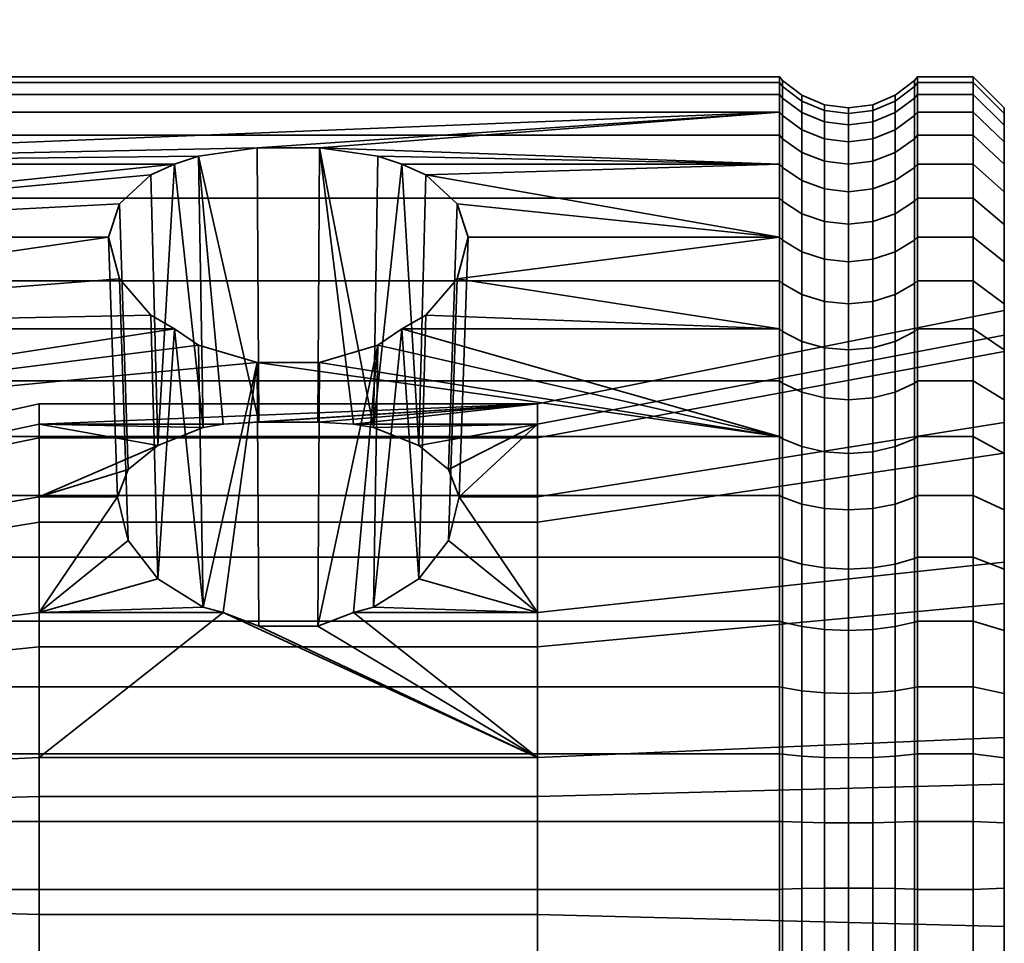
# Model space of a CAD drawing. Units: millimetres. Extents: x -250 to 250, y -2 to 289.
# Drawn here: x 218 to 250, y 259 to 289 of the extents above; entities that cross this region are included whole.
import ezdxf

# ---------------------------------------------------------------- set-up
doc = ezdxf.new("R2010")
doc.units = ezdxf.units.MM
doc.layers.add('kedersystem', color=4, linetype='Continuous', lineweight=35)

msp = doc.modelspace()

# ---------------------------------------------------------------- meshes
at = {"layer": 'kedersystem'}
mesh = msp.add_polyface(dxfattribs=at)
corners = [(200.536, 277.331, 48.157), (200.536, 280.613, 51.164), (200.946, 280.218, 51.526), (200.946, 277.005, 48.582), (200.536, 283.323, 54.696), (200.946, 282.871, 54.984), (200.536, 285.378, 58.644), (200.946, 284.883, 58.849), (200, 278.465, 61.507), (199.5, 278.111, 61.654), (199.5, 276.689, 58.922), (200, 277.012, 58.716), (200.536, 286.716, 62.889), (200.946, 286.194, 63.005), (200, 279.412, 64.509), (199.5, 279.037, 64.592), (200.536, 287.297, 67.302), (200.946, 286.762, 67.326), (200, 279.822, 67.629), (199.5, 279.439, 67.645), (200.536, 287.103, 71.749), (200.946, 286.572, 71.679), (200, 279.685, 70.772), (199.5, 279.305, 70.722), (200.536, 286.14, 76.095), (200.946, 285.629, 75.934), (200, 279.004, 73.845), (199.5, 278.638, 73.729), (200.536, 284.436, 80.207), (200.946, 283.961, 79.96), (200, 277.8, 76.752), (199.5, 277.459, 76.575), (200.536, 282.045, 83.961), (200.946, 281.62, 83.635), (200, 276.109, 79.406), (199.5, 275.805, 79.173), (200.536, 279.038, 87.243), (200.946, 278.676, 86.848), (200.536, 275.506, 89.952), (200.946, 275.219, 89.501), (223.372, 278.676, 86.848), (223.372, 283.961, 79.96), (221.252, 281.62, 83.635), (199.5, 277.815, 47.527), (199.5, 281.199, 50.628), (199.5, 283.993, 54.269), (199.5, 286.112, 58.34), (198.294, 277.649, 61.845), (198.294, 276.267, 59.19), (198.294, 286.573, 58.149), (198.294, 287.98, 62.609), (199.5, 287.492, 62.717), (198.294, 278.549, 64.7), (198.294, 288.59, 67.246), (199.5, 288.091, 67.268), (198.294, 278.94, 67.667), (198.294, 288.386, 71.918), (199.5, 287.891, 71.853), (198.294, 278.81, 70.657), (198.294, 287.374, 76.484), (199.5, 286.898, 76.334), (198.294, 278.162, 73.579), (198.294, 285.584, 80.805), (199.5, 285.141, 80.574), (198.294, 277.016, 76.344), (198.294, 283.071, 84.749), (199.5, 282.675, 84.445), (198.294, 275.408, 78.869), (198.294, 279.912, 88.197), (199.5, 279.574, 87.829), (198.294, 276.202, 91.044), (199.5, 275.933, 90.623)]
mesh.append_faces([[corners[k] for k in face] for face in [(0, 1, 2, 3), (1, 4, 5, 2), (4, 6, 7, 5), (8, 9, 10, 11), (6, 12, 13, 7), (14, 15, 9, 8), (12, 16, 17, 13), (18, 19, 15, 14), (16, 20, 21, 17), (22, 23, 19, 18), (20, 24, 25, 21), (26, 27, 23, 22), (24, 28, 29, 25), (30, 31, 27, 26), (28, 32, 33, 29), (34, 35, 31, 30), (32, 36, 37, 33), (36, 38, 39, 37), (43, 44, 1, 0), (44, 45, 4, 1), (45, 46, 6, 4), (10, 9, 47, 48), (49, 50, 51, 46), (46, 51, 12, 6), (9, 15, 52, 47), (50, 53, 54, 51), (51, 54, 16, 12), (15, 19, 55, 52), (53, 56, 57, 54), (54, 57, 20, 16), (19, 23, 58, 55), (56, 59, 60, 57), (57, 60, 24, 20), (23, 27, 61, 58), (59, 62, 63, 60), (60, 63, 28, 24), (27, 31, 64, 61), (62, 65, 66, 63), (63, 66, 32, 28), (31, 35, 67, 64), (65, 68, 69, 66), (66, 69, 36, 32), (68, 70, 71, 69), (69, 71, 38, 36)]])
mesh.append_faces([[corners[k] for k in face] for face in [(39, 40, 37), (33, 41, 29), (37, 42, 33)]], dxfattribs={"vtx0": -1})
mesh = msp.add_polyface(dxfattribs=at)
corners = [(223.372, 283.961, 79.96), (224.143, 284.215, 79.346), (200.946, 283.961, 79.96), (226.022, 284.484, 78.698), (242.786, 285.629, 75.934), (200.946, 285.629, 75.934), (242.786, 275.219, 89.501), (226.022, 277.592, 87.68), (200.946, 275.219, 89.501), (224.143, 278.149, 87.252), (223.372, 278.676, 86.848), (200.946, 277.005, 48.582), (242.786, 277.005, 48.582), (242.786, 273.33, 46.241), (200.946, 273.33, 46.241), (200.946, 280.218, 51.526), (242.786, 280.218, 51.526), (200.946, 282.871, 54.984), (242.786, 282.871, 54.984), (200.946, 284.883, 58.849), (242.786, 284.883, 58.849), (200.946, 286.194, 63.005), (242.786, 286.194, 63.005), (200.946, 286.762, 67.326), (242.786, 286.762, 67.326), (200.946, 286.572, 71.679), (242.786, 286.572, 71.679), (200.946, 281.62, 83.635), (221.252, 281.62, 83.635), (221.604, 282.683, 81.966), (222.608, 283.617, 80.501), (200.946, 278.676, 86.848), (222.608, 279.109, 86.375), (221.604, 280.283, 85.094), (235.02, 276.272, 67.784), (219.02, 275.615, 72.776), (219.02, 276.272, 67.784), (224.93, 275.615, 72.776), (224.29, 275.506, 72.985), (222.834, 274.937, 74.079), (219.02, 273.29, 77.243), (221.877, 274.167, 75.557), (221.538, 273.29, 77.243), (226.073, 275.677, 72.308), (224.29, 269.75, 80.486), (222.834, 270.66, 79.653), (221.877, 271.888, 78.527), (219.02, 275.182, 62.867), (210.803, 274.448, 67.863), (210.803, 273.495, 63.566), (210.803, 273.874, 72.227), (210.803, 271.841, 76.131), (210.492, 273.752, 72.189), (210.492, 274.321, 67.869), (210.492, 273.378, 63.615), (210.077, 273.259, 72.033), (210.077, 273.804, 67.891), (210.24, 274.098, 67.878), (210.24, 273.539, 72.122), (210.24, 273.172, 63.7)]
mesh.append_faces([[corners[k] for k in face] for face in [(11, 12, 13, 14), (15, 16, 12, 11), (17, 18, 16, 15), (19, 20, 18, 17), (21, 22, 20, 19), (23, 24, 22, 21), (25, 26, 24, 23), (5, 4, 26, 25), (28, 42, 41, 29), (29, 41, 39, 30), (32, 45, 46, 33), (33, 46, 42, 28), (47, 36, 48, 49), (36, 35, 50, 48), (35, 40, 51, 50), (52, 53, 48, 50), (53, 54, 49, 48), (55, 56, 57, 58), (58, 57, 53, 52), (57, 59, 54, 53)]])
mesh.append_faces([[corners[k] for k in face] for face in [(2, 4, 5), (34, 35, 36), (0, 38, 1), (7, 44, 9), (10, 45, 32)]], dxfattribs={"vtx0": -1})
mesh.append_faces([[corners[k] for k in face] for face in [(6, 7, 8), (35, 39, 40)]], dxfattribs={"vtx0": -1, "vtx1": -1})
mesh.append_faces([[corners[k] for k in face] for face in [(2, 3, 4)]], dxfattribs={"vtx0": -1, "vtx1": -1, "vtx2": -1})
mesh.append_faces([[corners[k] for k in face] for face in [(2, 1, 3), (8, 7, 9), (8, 9, 10), (27, 29, 30), (27, 30, 0), (31, 32, 33), (31, 33, 28), (35, 38, 39), (40, 39, 41), (0, 39, 38), (1, 37, 43)]], dxfattribs={"vtx0": -1, "vtx2": -1})
mesh.append_faces([[corners[k] for k in face] for face in [(0, 1, 2), (37, 38, 35)]], dxfattribs={"vtx1": -1})
mesh.append_faces([[corners[k] for k in face] for face in [(27, 28, 29), (31, 10, 32), (0, 30, 39), (1, 38, 37), (10, 9, 44)]], dxfattribs={"vtx2": -1})
mesh = msp.add_polyface(dxfattribs=at)
corners = [(242.786, 285.629, 75.934), (226.022, 284.484, 78.698), (228.018, 284.484, 78.698), (242.786, 283.961, 79.96), (229.897, 284.215, 79.346), (230.668, 283.961, 79.96), (242.786, 275.219, 89.501), (242.786, 278.676, 86.848), (230.668, 278.676, 86.848), (229.897, 278.149, 87.252), (228.018, 277.592, 87.68), (226.022, 277.592, 87.68), (242.786, 281.62, 83.635), (231.432, 283.617, 80.501), (232.436, 282.683, 81.966), (232.788, 281.62, 83.635), (232.436, 280.283, 85.094), (231.432, 279.109, 86.375), (242.786, 277.005, 48.582), (242.786, 280.218, 51.526), (242.879, 280.129, 51.608), (242.879, 276.931, 48.678), (242.786, 282.871, 54.984), (242.879, 282.769, 55.049), (242.786, 284.883, 58.849), (242.879, 284.771, 58.895), (242.786, 286.194, 63.005), (242.879, 286.075, 63.031), (242.786, 286.762, 67.326), (242.879, 286.641, 67.331), (242.786, 286.572, 71.679), (242.879, 286.452, 71.663), (242.879, 285.513, 75.897), (242.879, 283.854, 79.904), (242.879, 281.524, 83.561), (242.879, 278.594, 86.758), (242.879, 275.153, 89.398), (235.02, 276.272, 67.784), (235.02, 275.615, 72.776), (229.11, 275.615, 72.776), (227.967, 275.677, 72.308), (226.073, 275.677, 72.308), (224.93, 275.615, 72.776), (219.02, 275.615, 72.776), (224.143, 284.215, 79.346), (229.75, 275.506, 72.985), (231.206, 274.937, 74.079), (232.163, 274.167, 75.557), (232.502, 273.29, 77.243), (232.163, 271.888, 78.527), (231.206, 270.66, 79.653), (250, 277.95, 61.721), (250, 279.265, 67.653), (235.02, 275.182, 62.867), (250, 278.472, 73.677), (250, 275.667, 79.067), (235.02, 273.29, 77.243)]
mesh.append_faces([[corners[k] for k in face] for face in [(18, 19, 20, 21), (19, 22, 23, 20), (22, 24, 25, 23), (24, 26, 27, 25), (26, 28, 29, 27), (28, 30, 31, 29), (30, 0, 32, 31), (0, 3, 33, 32), (3, 12, 34, 33), (12, 7, 35, 34), (7, 6, 36, 35), (1, 41, 40, 2), (13, 46, 47, 14), (14, 47, 48, 15), (15, 48, 49, 16), (51, 52, 37, 53), (52, 54, 38, 37), (54, 55, 56, 38)]])
mesh.append_faces([[corners[k] for k in face] for face in [(3, 4, 5), (12, 14, 15), (13, 3, 5), (7, 17, 8), (16, 12, 15), (44, 41, 1), (2, 45, 4), (5, 46, 13)]], dxfattribs={"vtx0": -1})
mesh.append_faces([[corners[k] for k in face] for face in [(0, 2, 3)]], dxfattribs={"vtx0": -1, "vtx1": -1})
mesh.append_faces([[corners[k] for k in face] for face in [(0, 1, 2), (3, 2, 4), (6, 8, 9), (6, 9, 10), (6, 10, 11), (12, 13, 14), (7, 16, 17), (37, 39, 40), (37, 40, 41), (37, 41, 42), (37, 42, 43), (2, 39, 45), (5, 45, 46)]], dxfattribs={"vtx0": -1, "vtx2": -1})
mesh.append_faces([[corners[k] for k in face] for face in [(12, 3, 13), (7, 12, 16)]], dxfattribs={"vtx1": -1, "vtx2": -1})
mesh.append_faces([[corners[k] for k in face] for face in [(6, 7, 8), (37, 38, 39), (2, 40, 39), (5, 4, 45), (8, 17, 50)]], dxfattribs={"vtx2": -1})
mesh = msp.add_polyface(dxfattribs=at)
corners = [(247.214, 283.961, 79.96), (249, 283.961, 79.96), (249, 285.629, 75.934), (247.214, 285.629, 75.934), (247.214, 286.194, 63.005), (249, 286.194, 63.005), (249, 284.883, 58.849), (247.214, 284.883, 58.849), (247.214, 286.762, 67.326), (249, 286.762, 67.326), (247.214, 286.572, 71.679), (249, 286.572, 71.679), (247.121, 284.771, 58.895), (247.121, 286.075, 63.031), (247.121, 286.641, 67.331), (247.121, 286.452, 71.663), (247.121, 285.513, 75.897), (247.121, 283.854, 79.904), (250, 285.759, 67.369), (250, 285.577, 71.548), (250, 285.213, 63.222), (250, 284.672, 75.632), (250, 283.956, 59.233), (250, 283.071, 79.496), (246.5, 284.331, 59.078), (246.5, 285.61, 63.134), (245.776, 284.054, 59.192), (245.776, 285.317, 63.199), (245, 283.959, 59.232), (245, 285.217, 63.221), (244.224, 284.054, 59.192), (244.224, 285.317, 63.199), (243.5, 284.331, 59.078), (243.5, 285.61, 63.134), (242.879, 284.771, 58.895), (242.879, 286.075, 63.031), (246.5, 286.165, 67.352), (245.776, 285.865, 67.365), (245, 285.763, 67.369), (244.224, 285.865, 67.365), (243.5, 286.165, 67.352), (242.879, 286.641, 67.331), (246.5, 285.979, 71.601), (245.776, 285.682, 71.562), (245, 285.581, 71.549), (244.224, 285.682, 71.562), (243.5, 285.979, 71.601), (242.879, 286.452, 71.663), (246.5, 285.059, 75.754), (245.776, 284.773, 75.664), (245, 284.675, 75.633), (244.224, 284.773, 75.664), (243.5, 285.059, 75.754), (242.879, 285.513, 75.897), (246.5, 283.431, 79.684), (245.776, 283.165, 79.545), (245, 283.074, 79.498), (243.5, 283.431, 79.684), (244.224, 283.165, 79.545), (242.879, 283.854, 79.904)]
mesh.append_faces([[corners[k] for k in face] for face in [(0, 1, 2, 3), (4, 5, 6, 7), (8, 9, 5, 4), (10, 11, 9, 8), (3, 2, 11, 10), (7, 12, 13, 4), (4, 13, 14, 8), (8, 14, 15, 10), (10, 15, 16, 3), (3, 16, 17, 0), (6, 5, 20, 22), (5, 9, 18, 20), (9, 11, 19, 18), (11, 2, 21, 19), (2, 1, 23, 21), (24, 25, 13, 12), (26, 27, 25, 24), (28, 29, 27, 26), (30, 31, 29, 28), (32, 33, 31, 30), (34, 35, 33, 32), (25, 36, 14, 13), (27, 37, 36, 25), (29, 38, 37, 27), (31, 39, 38, 29), (33, 40, 39, 31), (35, 41, 40, 33), (36, 42, 15, 14), (37, 43, 42, 36), (38, 44, 43, 37), (39, 45, 44, 38), (40, 46, 45, 39), (41, 47, 46, 40), (42, 48, 16, 15), (43, 49, 48, 42), (44, 50, 49, 43), (45, 51, 50, 44), (46, 52, 51, 45), (47, 53, 52, 46), (48, 54, 17, 16), (49, 55, 54, 48), (50, 56, 55, 49), (52, 57, 58, 51), (53, 59, 57, 52)]])
mesh.append_faces([[corners[k] for k in face] for face in [(20, 21, 22)]], dxfattribs={"vtx0": -1, "vtx1": -1})
mesh.append_faces([[corners[k] for k in face] for face in [(20, 19, 21)]], dxfattribs={"vtx0": -1, "vtx2": -1})
mesh.append_faces([[corners[k] for k in face] for face in [(18, 19, 20)]], dxfattribs={"vtx1": -1})
mesh = msp.add_polyface(dxfattribs=at)
corners = [(247.214, 280.218, 51.526), (249, 280.218, 51.526), (249, 277.005, 48.582), (247.214, 277.005, 48.582), (247.214, 282.871, 54.984), (249, 282.871, 54.984), (247.214, 284.883, 58.849), (249, 284.883, 58.849), (247.214, 281.62, 83.635), (249, 281.62, 83.635), (249, 283.961, 79.96), (247.214, 283.961, 79.96), (247.214, 278.676, 86.848), (249, 278.676, 86.848), (247.121, 280.129, 51.608), (247.121, 282.769, 55.049), (247.121, 284.771, 58.895), (247.121, 283.854, 79.904), (247.121, 281.524, 83.561), (247.121, 278.594, 86.758), (250, 283.956, 59.233), (250, 284.672, 75.632), (250, 283.071, 79.496), (250, 282.024, 55.523), (250, 280.824, 83.024), (250, 279.478, 52.204), (250, 279.265, 67.653), (250, 277.95, 61.721), (250, 278.472, 73.677), (250, 277.998, 86.108), (246.5, 279.777, 51.93), (246.5, 282.366, 55.305), (245.776, 279.556, 52.133), (245.776, 282.114, 55.466), (245, 279.481, 52.202), (245, 282.028, 55.521), (244.224, 279.556, 52.133), (244.224, 282.114, 55.466), (243.5, 279.777, 51.93), (243.5, 282.366, 55.305), (242.879, 280.129, 51.608), (242.879, 282.769, 55.049), (246.5, 284.331, 59.078), (245.776, 284.054, 59.192), (245, 283.959, 59.232), (244.224, 284.054, 59.192), (243.5, 284.331, 59.078), (242.879, 284.771, 58.895), (244.224, 284.773, 75.664), (244.224, 283.165, 79.545), (245, 283.074, 79.498), (245, 284.675, 75.633), (246.5, 283.431, 79.684), (246.5, 281.145, 83.271), (245.776, 283.165, 79.545), (245.776, 280.908, 83.089), (245, 280.827, 83.026), (244.224, 280.908, 83.089), (243.5, 283.431, 79.684), (243.5, 281.145, 83.271), (242.879, 283.854, 79.904), (242.879, 281.524, 83.561), (246.5, 278.272, 86.407), (245.776, 278.069, 86.186), (245, 278, 86.111), (244.224, 278.069, 86.186), (243.5, 278.272, 86.407), (242.879, 278.594, 86.758)]
mesh.append_faces([[corners[k] for k in face] for face in [(0, 1, 2, 3), (4, 5, 1, 0), (6, 7, 5, 4), (8, 9, 10, 11), (12, 13, 9, 8), (0, 14, 15, 4), (4, 15, 16, 6), (11, 17, 18, 8), (8, 18, 19, 12), (1, 5, 23, 25), (5, 7, 20, 23), (10, 9, 24, 22), (9, 13, 29, 24), (30, 31, 15, 14), (32, 33, 31, 30), (34, 35, 33, 32), (36, 37, 35, 34), (38, 39, 37, 36), (40, 41, 39, 38), (31, 42, 16, 15), (33, 43, 42, 31), (35, 44, 43, 33), (37, 45, 44, 35), (39, 46, 45, 37), (41, 47, 46, 39), (48, 49, 50, 51), (52, 53, 18, 17), (54, 55, 53, 52), (50, 56, 55, 54), (49, 57, 56, 50), (58, 59, 57, 49), (60, 61, 59, 58), (53, 62, 19, 18), (55, 63, 62, 53), (56, 64, 63, 55), (57, 65, 64, 56), (59, 66, 65, 57), (61, 67, 66, 59)]])
mesh.append_faces([[corners[k] for k in face] for face in [(20, 22, 23), (23, 24, 25), (26, 24, 28)]], dxfattribs={"vtx0": -1, "vtx1": -1})
mesh.append_faces([[corners[k] for k in face] for face in [(25, 24, 26)]], dxfattribs={"vtx0": -1, "vtx1": -1, "vtx2": -1})
mesh.append_faces([[corners[k] for k in face] for face in [(20, 21, 22), (23, 22, 24), (25, 26, 27), (28, 24, 29)]], dxfattribs={"vtx0": -1, "vtx2": -1})
mesh = msp.add_polyface(dxfattribs=at)
corners = [(242.786, 260.696, 43.44), (242.786, 265.049, 43.63), (242.879, 265.033, 43.75), (242.879, 260.701, 43.561), (242.786, 269.304, 44.573), (242.879, 269.267, 44.689), (242.786, 273.33, 46.241), (242.879, 273.274, 46.348), (242.786, 277.005, 48.582), (242.879, 276.931, 48.678), (242.786, 275.219, 89.501), (242.786, 271.353, 91.513), (242.879, 271.307, 91.401), (242.879, 275.153, 89.398), (242.786, 267.197, 92.823), (242.879, 267.171, 92.705), (242.786, 262.877, 93.392), (242.879, 262.871, 93.271), (235.02, 275.615, 72.776), (235.02, 273.29, 77.243), (232.502, 273.29, 77.243), (232.163, 274.167, 75.557), (231.206, 274.937, 74.079), (229.75, 275.506, 72.985), (229.11, 275.615, 72.776), (235.02, 269.577, 80.645), (229.11, 269.577, 80.645), (229.75, 269.75, 80.486), (231.206, 270.66, 79.653), (232.163, 271.888, 78.527), (235.02, 264.924, 82.572), (219.02, 264.924, 82.572), (224.93, 269.577, 80.645), (226.073, 269.14, 80.826), (227.967, 269.14, 80.826), (232.436, 280.283, 85.094), (231.432, 279.109, 86.375), (230.668, 278.676, 86.848), (229.897, 278.149, 87.252), (228.018, 277.592, 87.68), (226.022, 277.592, 87.68), (224.29, 269.75, 80.486), (250, 264.07, 51.07), (250, 269.865, 52.897), (235.02, 268.481, 55.554), (235.02, 263.679, 54.04), (250, 274.686, 56.596), (235.02, 272.477, 58.62), (250, 277.95, 61.721), (235.02, 275.182, 62.867), (250, 275.667, 79.067), (250, 271.187, 83.172), (250, 265.573, 85.497), (250, 259.502, 85.762), (235.02, 259.893, 82.792), (219.02, 268.481, 55.554), (219.02, 263.679, 54.04), (219.02, 272.477, 58.62), (219.02, 275.182, 62.867), (235.02, 276.272, 67.784), (219.02, 276.272, 67.784), (219.02, 259.893, 82.792), (243.5, 264.971, 44.223), (243.5, 260.722, 44.037), (243.5, 269.124, 45.143), (243.5, 273.054, 46.771), (243.5, 276.641, 49.057)]
mesh.append_faces([[corners[k] for k in face] for face in [(0, 1, 2, 3), (1, 4, 5, 2), (4, 6, 7, 5), (6, 8, 9, 7), (10, 11, 12, 13), (11, 14, 15, 12), (14, 16, 17, 15), (35, 29, 28, 36), (39, 34, 33, 40), (42, 43, 44, 45), (43, 46, 47, 44), (46, 48, 49, 47), (50, 51, 25, 19), (51, 52, 30, 25), (52, 53, 54, 30), (45, 44, 55, 56), (44, 47, 57, 55), (47, 49, 58, 57), (49, 59, 60, 58), (30, 54, 61, 31), (3, 2, 62, 63), (2, 5, 64, 62), (5, 7, 65, 64), (7, 9, 66, 65)]])
mesh.append_faces([[corners[k] for k in face] for face in [(18, 23, 24), (25, 20, 19), (30, 26, 25), (37, 27, 38), (38, 34, 39)]], dxfattribs={"vtx0": -1})
mesh.append_faces([[corners[k] for k in face] for face in [(18, 20, 21), (18, 21, 22), (18, 22, 23), (25, 27, 28), (25, 28, 29), (25, 29, 20), (30, 32, 33), (30, 33, 34), (30, 34, 26), (37, 28, 27), (38, 26, 34), (40, 32, 41)]], dxfattribs={"vtx0": -1, "vtx2": -1})
mesh.append_faces([[corners[k] for k in face] for face in [(30, 31, 32)]], dxfattribs={"vtx1": -1, "vtx2": -1})
mesh.append_faces([[corners[k] for k in face] for face in [(18, 19, 20), (25, 26, 27), (38, 27, 26), (40, 33, 32)]], dxfattribs={"vtx2": -1})
mesh = msp.add_polyface(dxfattribs=at)
corners = [(247.214, 275.219, 89.501), (249, 275.219, 89.501), (249, 278.676, 86.848), (247.214, 278.676, 86.848), (247.214, 273.33, 46.241), (249, 273.33, 46.241), (249, 269.304, 44.573), (247.214, 269.304, 44.573), (247.214, 277.005, 48.582), (249, 277.005, 48.582), (247.214, 271.353, 91.513), (249, 271.353, 91.513), (247.121, 269.267, 44.689), (247.121, 273.274, 46.348), (247.121, 276.931, 48.678), (247.121, 280.129, 51.608), (247.214, 280.218, 51.526), (247.121, 278.594, 86.758), (247.121, 275.153, 89.398), (247.121, 271.307, 91.401), (250, 278.472, 73.677), (250, 277.998, 86.108), (250, 275.667, 79.067), (250, 274.679, 88.654), (250, 271.187, 83.172), (250, 270.969, 90.586), (250, 269.865, 52.897), (250, 272.866, 47.131), (250, 274.686, 56.596), (250, 276.394, 49.379), (250, 277.95, 61.721), (250, 279.478, 52.204), (250, 269.002, 45.53), (249, 280.218, 51.526), (246.5, 269.124, 45.143), (246.5, 273.054, 46.771), (246.5, 276.641, 49.057), (245.776, 272.915, 47.037), (245.776, 276.459, 49.294), (245, 272.868, 47.128), (245, 276.396, 49.376), (244.224, 272.915, 47.037), (244.224, 276.459, 49.294), (243.5, 273.054, 46.771), (243.5, 276.641, 49.057), (246.5, 279.777, 51.93), (245.776, 279.556, 52.133), (245, 279.481, 52.202), (244.224, 279.556, 52.133), (243.5, 279.777, 51.93), (242.879, 276.931, 48.678), (242.879, 280.129, 51.608), (246.5, 278.272, 86.407), (246.5, 274.897, 88.996), (245.776, 278.069, 86.186), (245.776, 274.736, 88.744), (245, 278, 86.111), (245, 274.681, 88.657), (244.224, 278.069, 86.186), (244.224, 274.736, 88.744), (243.5, 278.272, 86.407), (243.5, 274.897, 88.996), (242.879, 278.594, 86.758), (242.879, 275.153, 89.398), (246.5, 271.124, 90.96), (245.776, 271.01, 90.684), (245, 270.971, 90.589), (244.224, 271.01, 90.684), (243.5, 271.124, 90.96), (242.879, 271.307, 91.401)]
mesh.append_faces([[corners[k] for k in face] for face in [(0, 1, 2, 3), (4, 5, 6, 7), (8, 9, 5, 4), (10, 11, 1, 0), (7, 12, 13, 4), (4, 13, 14, 8), (8, 14, 15, 16), (3, 17, 18, 0), (0, 18, 19, 10), (6, 5, 27, 32), (5, 9, 29, 27), (9, 33, 31, 29), (2, 1, 23, 21), (1, 11, 25, 23), (34, 35, 13, 12), (35, 36, 14, 13), (37, 38, 36, 35), (39, 40, 38, 37), (41, 42, 40, 39), (43, 44, 42, 41), (36, 45, 15, 14), (38, 46, 45, 36), (40, 47, 46, 38), (42, 48, 47, 40), (44, 49, 48, 42), (50, 51, 49, 44), (52, 53, 18, 17), (54, 55, 53, 52), (56, 57, 55, 54), (58, 59, 57, 56), (60, 61, 59, 58), (62, 63, 61, 60), (53, 64, 19, 18), (55, 65, 64, 53), (57, 66, 65, 55), (59, 67, 66, 57), (61, 68, 67, 59), (63, 69, 68, 61)]])
mesh.append_faces([[corners[k] for k in face] for face in [(20, 21, 22), (22, 23, 24), (26, 27, 28), (28, 29, 30)]], dxfattribs={"vtx0": -1, "vtx1": -1})
mesh.append_faces([[corners[k] for k in face] for face in [(22, 21, 23), (24, 23, 25), (28, 27, 29), (30, 29, 31)]], dxfattribs={"vtx0": -1, "vtx2": -1})
mesh = msp.add_polyface(dxfattribs=at)
corners = [(200.946, 265.049, 43.63), (242.786, 265.049, 43.63), (242.786, 260.696, 43.44), (200.946, 260.696, 43.44), (200.946, 269.304, 44.573), (242.786, 269.304, 44.573), (200.946, 273.33, 46.241), (242.786, 273.33, 46.241), (200.946, 271.353, 91.513), (242.786, 271.353, 91.513), (242.786, 275.219, 89.501), (200.946, 275.219, 89.501), (200.946, 267.197, 92.823), (242.786, 267.197, 92.823), (200.946, 262.877, 93.392), (242.786, 262.877, 93.392), (219.02, 273.29, 77.243), (221.877, 274.167, 75.557), (221.538, 273.29, 77.243), (219.02, 269.577, 80.645), (221.877, 271.888, 78.527), (222.834, 270.66, 79.653), (224.29, 269.75, 80.486), (224.93, 269.577, 80.645), (219.02, 264.924, 82.572), (223.372, 278.676, 86.848), (219.02, 263.679, 54.04), (219.02, 268.481, 55.554), (210.803, 267.638, 57.174), (210.803, 263.44, 55.85), (219.02, 272.477, 58.62), (210.803, 271.13, 59.854), (219.02, 275.182, 62.867), (210.803, 273.495, 63.566), (210.803, 268.596, 79.105), (210.803, 271.841, 76.131), (210.803, 264.529, 80.79), (210.02, 264.318, 79.837), (210.02, 268.071, 78.282), (210.077, 268.25, 78.562), (210.077, 264.39, 80.16), (210.492, 264.502, 80.665), (210.492, 268.528, 78.998), (210.02, 271.067, 75.537), (210.077, 271.33, 75.739), (210.492, 271.74, 76.054), (210.02, 272.943, 71.934), (210.077, 273.259, 72.033), (210.492, 273.752, 72.189), (210.803, 273.874, 72.227), (210.02, 273.473, 67.906), (210.077, 273.804, 67.891), (210.02, 272.594, 63.939), (210.077, 272.9, 63.813), (210.02, 270.411, 60.513), (210.077, 270.655, 60.289), (210.492, 273.378, 63.615), (210.492, 271.037, 59.939), (210.02, 267.188, 58.04), (210.077, 267.341, 57.746), (210.492, 267.58, 57.287), (210.02, 263.313, 56.818), (210.077, 263.356, 56.489), (210.492, 263.424, 55.977), (210.24, 268.408, 78.81), (210.24, 264.453, 80.447), (210.24, 271.563, 75.918), (210.24, 273.539, 72.122), (210.24, 273.172, 63.7), (210.24, 274.098, 67.878), (210.24, 270.872, 60.09), (210.24, 267.477, 57.485), (210.24, 263.395, 56.198)]
mesh.append_faces([[corners[k] for k in face] for face in [(0, 1, 2, 3), (4, 5, 1, 0), (6, 7, 5, 4), (8, 9, 10, 11), (12, 13, 9, 8), (14, 15, 13, 12), (26, 27, 28, 29), (27, 30, 31, 28), (30, 32, 33, 31), (16, 19, 34, 35), (19, 24, 36, 34), (37, 38, 39, 40), (41, 42, 34, 36), (38, 43, 44, 39), (42, 45, 35, 34), (43, 46, 47, 44), (45, 48, 49, 35), (46, 50, 51, 47), (50, 52, 53, 51), (52, 54, 55, 53), (56, 57, 31, 33), (54, 58, 59, 55), (57, 60, 28, 31), (58, 61, 62, 59), (60, 63, 29, 28), (40, 39, 64, 65), (65, 64, 42, 41), (39, 44, 66, 64), (64, 66, 45, 42), (44, 47, 67, 66), (66, 67, 48, 45), (51, 53, 68, 69), (53, 55, 70, 68), (68, 70, 57, 56), (55, 59, 71, 70), (70, 71, 60, 57), (59, 62, 72, 71), (71, 72, 63, 60)]])
mesh.append_faces([[corners[k] for k in face] for face in [(16, 17, 18), (19, 22, 23), (23, 24, 19)]], dxfattribs={"vtx0": -1})
mesh.append_faces([[corners[k] for k in face] for face in [(19, 18, 20), (19, 20, 21), (19, 21, 22), (25, 22, 21)]], dxfattribs={"vtx0": -1, "vtx2": -1})
mesh.append_faces([[corners[k] for k in face] for face in [(19, 16, 18)]], dxfattribs={"vtx2": -1})
mesh = msp.add_polyface(dxfattribs=at)
corners = [(247.214, 265.049, 43.63), (249, 265.049, 43.63), (249, 260.696, 43.44), (247.214, 260.696, 43.44), (247.214, 269.304, 44.573), (249, 269.304, 44.573), (247.214, 267.197, 92.823), (249, 267.197, 92.823), (249, 271.353, 91.513), (247.214, 271.353, 91.513), (247.214, 262.877, 93.392), (249, 262.877, 93.392), (247.121, 260.701, 43.561), (247.121, 265.033, 43.75), (247.121, 269.267, 44.689), (247.121, 271.307, 91.401), (247.121, 267.171, 92.705), (247.121, 262.871, 93.271), (250, 271.187, 83.172), (250, 270.969, 90.586), (250, 266.98, 91.843), (250, 265.573, 85.497), (250, 262.833, 92.389), (250, 259.502, 85.762), (250, 264.918, 44.625), (250, 269.002, 45.53), (250, 269.865, 52.897), (250, 272.866, 47.131), (250, 264.07, 51.07), (250, 260.739, 44.443), (246.5, 260.722, 44.037), (246.5, 264.971, 44.223), (245.776, 260.735, 44.337), (245.776, 264.932, 44.52), (245, 260.739, 44.439), (245, 264.919, 44.621), (244.224, 260.735, 44.337), (244.224, 264.932, 44.52), (243.5, 260.722, 44.037), (243.5, 264.971, 44.223), (246.5, 269.124, 45.143), (245.776, 269.034, 45.429), (245, 269.003, 45.527), (244.224, 269.034, 45.429), (243.5, 269.124, 45.143), (245.776, 272.915, 47.037), (246.5, 273.054, 46.771), (245, 272.868, 47.128), (244.224, 272.915, 47.037), (243.5, 273.054, 46.771), (246.5, 271.124, 90.96), (246.5, 267.068, 92.24), (245.776, 271.01, 90.684), (245.776, 267.003, 91.947), (245, 270.971, 90.589), (245, 266.981, 91.847), (244.224, 271.01, 90.684), (244.224, 267.003, 91.947), (243.5, 271.124, 90.96), (243.5, 267.068, 92.24), (242.879, 271.307, 91.401), (242.879, 267.171, 92.705), (246.5, 262.851, 92.795), (245.776, 262.837, 92.495), (245, 262.833, 92.393), (244.224, 262.837, 92.495), (243.5, 262.851, 92.795), (242.879, 262.871, 93.271)]
mesh.append_faces([[corners[k] for k in face] for face in [(0, 1, 2, 3), (4, 5, 1, 0), (6, 7, 8, 9), (10, 11, 7, 6), (3, 12, 13, 0), (0, 13, 14, 4), (9, 15, 16, 6), (6, 16, 17, 10), (8, 7, 20, 19), (7, 11, 22, 20), (2, 1, 24, 29), (1, 5, 25, 24), (30, 31, 13, 12), (32, 33, 31, 30), (34, 35, 33, 32), (36, 37, 35, 34), (38, 39, 37, 36), (31, 40, 14, 13), (33, 41, 40, 31), (35, 42, 41, 33), (37, 43, 42, 35), (39, 44, 43, 37), (41, 45, 46, 40), (42, 47, 45, 41), (43, 48, 47, 42), (44, 49, 48, 43), (50, 51, 16, 15), (52, 53, 51, 50), (54, 55, 53, 52), (56, 57, 55, 54), (58, 59, 57, 56), (60, 61, 59, 58), (51, 62, 17, 16), (53, 63, 62, 51), (55, 64, 63, 53), (57, 65, 64, 55), (59, 66, 65, 57), (61, 67, 66, 59)]])
mesh.append_faces([[corners[k] for k in face] for face in [(18, 20, 21), (21, 22, 23), (28, 24, 26)]], dxfattribs={"vtx0": -1, "vtx1": -1})
mesh.append_faces([[corners[k] for k in face] for face in [(18, 19, 20), (21, 20, 22), (26, 25, 27), (28, 29, 24)]], dxfattribs={"vtx0": -1, "vtx2": -1})
mesh.append_faces([[corners[k] for k in face] for face in [(24, 25, 26)]], dxfattribs={"vtx1": -1, "vtx2": -1})
mesh = msp.add_polyface(dxfattribs=at)
corners = [(200.946, 256.375, 44.009), (242.786, 256.375, 44.009), (242.786, 252.219, 45.319), (200.946, 252.219, 45.319), (200.946, 260.696, 43.44), (242.786, 260.696, 43.44), (200.946, 258.523, 93.202), (242.786, 258.523, 93.202), (242.786, 262.877, 93.392), (200.946, 262.877, 93.392), (200.946, 254.268, 92.259), (242.786, 254.268, 92.259), (200.946, 250.242, 90.591), (242.786, 250.242, 90.591), (219.02, 253.995, 56.187), (219.02, 250.282, 59.589), (222.329, 250.282, 59.589), (222.605, 251.486, 58.487), (223.415, 252.547, 57.514), (224.665, 253.337, 56.79), (226.202, 253.757, 56.405), (210.803, 254.976, 57.727), (210.803, 251.731, 60.701), (219.02, 258.648, 54.26), (210.803, 259.043, 56.042), (219.02, 263.679, 54.04), (210.803, 263.44, 55.85), (219.02, 264.924, 82.572), (219.02, 259.893, 82.792), (210.803, 260.132, 80.982), (210.803, 264.529, 80.79), (219.02, 255.091, 81.278), (210.803, 255.934, 79.658), (219.02, 251.096, 78.212), (210.803, 252.442, 76.978), (210.492, 259.07, 56.167), (210.492, 255.045, 57.834), (210.02, 255.501, 58.55), (210.02, 252.506, 61.295), (210.077, 252.243, 61.093), (210.077, 255.323, 58.27), (210.492, 251.832, 60.778), (210.02, 250.63, 64.898), (210.077, 250.313, 64.799), (210.02, 250.979, 72.893), (210.02, 253.162, 76.319), (210.077, 252.917, 76.543), (210.077, 250.672, 73.019), (210.492, 250.194, 73.217), (210.492, 252.536, 76.893), (210.803, 250.077, 73.266), (210.02, 256.385, 78.792), (210.077, 256.232, 79.086), (210.492, 255.993, 79.545), (210.02, 260.259, 80.014), (210.077, 260.216, 80.343), (210.492, 260.148, 80.855), (210.02, 264.318, 79.837), (210.077, 264.39, 80.16), (210.492, 264.502, 80.665), (210.02, 263.313, 56.818), (210.02, 259.254, 56.995), (210.077, 259.182, 56.672), (210.077, 263.356, 56.489), (210.492, 263.424, 55.977), (210.24, 255.165, 58.022), (210.24, 259.119, 56.385), (210.24, 252.009, 60.914), (210.24, 250.033, 64.71), (210.492, 249.82, 64.643), (210.24, 252.7, 76.742), (210.24, 250.401, 73.132), (210.24, 256.096, 79.347), (210.24, 260.178, 80.634), (210.24, 264.453, 80.447), (210.24, 263.395, 56.198)]
mesh.append_faces([[corners[k] for k in face] for face in [(0, 1, 2, 3), (4, 5, 1, 0), (6, 7, 8, 9), (10, 11, 7, 6), (12, 13, 11, 10), (15, 14, 21, 22), (14, 23, 24, 21), (23, 25, 26, 24), (27, 28, 29, 30), (28, 31, 32, 29), (31, 33, 34, 32), (35, 36, 21, 24), (37, 38, 39, 40), (36, 41, 22, 21), (38, 42, 43, 39), (44, 45, 46, 47), (48, 49, 34, 50), (45, 51, 52, 46), (49, 53, 32, 34), (51, 54, 55, 52), (53, 56, 29, 32), (54, 57, 58, 55), (56, 59, 30, 29), (60, 61, 62, 63), (64, 35, 24, 26), (62, 40, 65, 66), (66, 65, 36, 35), (40, 39, 67, 65), (65, 67, 41, 36), (39, 43, 68, 67), (67, 68, 69, 41), (47, 46, 70, 71), (71, 70, 49, 48), (46, 52, 72, 70), (70, 72, 53, 49), (52, 55, 73, 72), (72, 73, 56, 53), (55, 58, 74, 73), (73, 74, 59, 56), (63, 62, 66, 75), (75, 66, 35, 64)]])
mesh.append_faces([[corners[k] for k in face] for face in [(14, 16, 17), (14, 17, 18), (14, 18, 19), (14, 19, 20)]], dxfattribs={"vtx0": -1, "vtx2": -1})
mesh.append_faces([[corners[k] for k in face] for face in [(14, 15, 16)]], dxfattribs={"vtx2": -1})
mesh = msp.add_polyface(dxfattribs=at)
corners = [(242.786, 244.896, 49.984), (242.786, 248.354, 47.331), (242.879, 248.419, 47.434), (242.879, 244.978, 50.074), (242.786, 252.219, 45.319), (242.879, 252.265, 45.431), (242.786, 256.375, 44.009), (242.879, 256.401, 44.127), (242.786, 260.696, 43.44), (242.879, 260.701, 43.561), (242.786, 262.877, 93.392), (242.786, 258.523, 93.202), (242.879, 258.539, 93.082), (242.879, 262.871, 93.271), (242.786, 254.268, 92.259), (242.879, 254.305, 92.143), (242.786, 250.242, 90.591), (242.879, 250.298, 90.484), (242.786, 246.567, 88.25), (242.879, 246.641, 88.154), (223.415, 252.547, 57.514), (223.573, 246.49, 53.033), (224.77, 247.101, 52.236), (224.665, 253.337, 56.79), (226.239, 247.427, 51.812), (226.202, 253.757, 56.405), (227.801, 247.427, 51.812), (227.838, 253.757, 56.405), (229.27, 247.101, 52.236), (229.375, 253.337, 56.79), (230.467, 246.49, 53.033), (230.625, 252.547, 57.514), (231.249, 245.666, 54.107), (231.435, 251.486, 58.487), (231.52, 244.729, 55.328), (231.711, 250.282, 59.589), (231.249, 243.792, 56.549), (231.435, 249.529, 61.036), (235.02, 253.995, 56.187), (219.02, 253.995, 56.187), (235.02, 250.282, 59.589), (219.02, 247.957, 64.056), (235.02, 247.957, 64.056), (227.838, 248.106, 63.77), (226.202, 248.106, 63.77), (230.625, 248.864, 62.313), (229.375, 248.37, 63.263), (250, 247.906, 57.765), (250, 252.386, 53.66), (250, 257.999, 51.335), (235.02, 258.648, 54.26), (250, 264.07, 51.07), (235.02, 263.679, 54.04), (250, 259.502, 85.762), (250, 253.707, 83.935), (235.02, 255.091, 81.278), (235.02, 259.893, 82.792), (250, 248.887, 80.236), (235.02, 251.096, 78.212), (250, 245.622, 75.111), (235.02, 248.39, 73.965), (250, 245.1, 63.155), (219.02, 258.648, 54.26), (219.02, 263.679, 54.04), (219.02, 255.091, 81.278), (219.02, 259.893, 82.792), (219.02, 251.096, 78.212), (219.02, 248.39, 73.965), (235.02, 247.3, 69.048), (219.02, 247.3, 69.048), (243.5, 248.675, 47.836), (243.5, 245.3, 50.425), (243.5, 252.448, 45.872), (243.5, 256.505, 44.593)]
mesh.append_faces([[corners[k] for k in face] for face in [(0, 1, 2, 3), (1, 4, 5, 2), (4, 6, 7, 5), (6, 8, 9, 7), (10, 11, 12, 13), (11, 14, 15, 12), (14, 16, 17, 15), (16, 18, 19, 17), (20, 21, 22, 23), (23, 22, 24, 25), (25, 24, 26, 27), (27, 26, 28, 29), (29, 28, 30, 31), (31, 30, 32, 33), (33, 32, 34, 35), (35, 34, 36, 37), (47, 48, 38, 40), (48, 49, 50, 38), (49, 51, 52, 50), (53, 54, 55, 56), (54, 57, 58, 55), (57, 59, 60, 58), (61, 47, 40, 42), (38, 50, 62, 39), (50, 52, 63, 62), (56, 55, 64, 65), (55, 58, 66, 64), (58, 60, 67, 66), (60, 68, 69, 67), (68, 42, 41, 69), (3, 2, 70, 71), (2, 5, 72, 70), (5, 7, 73, 72)]])
mesh.append_faces([[corners[k] for k in face] for face in [(38, 35, 40), (37, 40, 35)]], dxfattribs={"vtx0": -1})
mesh.append_faces([[corners[k] for k in face] for face in [(38, 25, 27), (38, 27, 29), (38, 29, 31), (38, 31, 33), (38, 33, 35), (41, 43, 44), (42, 37, 45), (42, 45, 46), (42, 46, 43)]], dxfattribs={"vtx0": -1, "vtx2": -1})
mesh.append_faces([[corners[k] for k in face] for face in [(38, 39, 25), (41, 42, 43), (42, 40, 37)]], dxfattribs={"vtx1": -1, "vtx2": -1})
mesh = msp.add_polyface(dxfattribs=at)
corners = [(247.214, 256.375, 44.009), (249, 256.375, 44.009), (249, 252.219, 45.319), (247.214, 252.219, 45.319), (247.214, 260.696, 43.44), (249, 260.696, 43.44), (247.214, 258.523, 93.202), (249, 258.523, 93.202), (249, 262.877, 93.392), (247.214, 262.877, 93.392), (247.214, 254.268, 92.259), (249, 254.268, 92.259), (247.121, 252.265, 45.431), (247.121, 256.401, 44.127), (247.121, 260.701, 43.561), (247.121, 262.871, 93.271), (247.121, 258.539, 93.082), (247.121, 254.305, 92.143), (250, 259.502, 85.762), (250, 262.833, 92.389), (250, 258.654, 92.207), (250, 254.57, 91.302), (250, 250.706, 89.701), (250, 253.707, 83.935), (250, 252.603, 46.246), (250, 256.592, 44.989), (250, 257.999, 51.335), (250, 260.739, 44.443), (250, 264.07, 51.07), (250, 252.386, 53.66), (246.5, 252.448, 45.872), (246.5, 256.505, 44.593), (245.776, 252.563, 46.148), (245.776, 256.569, 44.885), (245, 252.602, 46.243), (245, 256.592, 44.985), (244.224, 252.563, 46.148), (244.224, 256.569, 44.885), (243.5, 252.448, 45.872), (243.5, 256.505, 44.593), (246.5, 260.722, 44.037), (245.776, 260.735, 44.337), (245, 260.739, 44.439), (244.224, 260.735, 44.337), (243.5, 260.722, 44.037), (242.879, 256.401, 44.127), (242.879, 260.701, 43.561), (246.5, 262.851, 92.795), (246.5, 258.601, 92.609), (245.776, 262.837, 92.495), (245.776, 258.64, 92.312), (245, 262.833, 92.393), (245, 258.653, 92.211), (244.224, 262.837, 92.495), (244.224, 258.64, 92.312), (243.5, 262.851, 92.795), (243.5, 258.601, 92.609), (242.879, 262.871, 93.271), (242.879, 258.539, 93.082), (246.5, 254.448, 91.689), (245.776, 254.538, 91.403), (245, 254.569, 91.305), (244.224, 254.538, 91.403), (243.5, 254.448, 91.689), (242.879, 254.305, 92.143), (245.776, 250.657, 89.795), (246.5, 250.519, 90.061), (245, 250.704, 89.704), (244.224, 250.657, 89.795), (243.5, 250.519, 90.061)]
mesh.append_faces([[corners[k] for k in face] for face in [(0, 1, 2, 3), (4, 5, 1, 0), (6, 7, 8, 9), (10, 11, 7, 6), (3, 12, 13, 0), (0, 13, 14, 4), (9, 15, 16, 6), (6, 16, 17, 10), (8, 7, 20, 19), (7, 11, 21, 20), (2, 1, 25, 24), (1, 5, 27, 25), (30, 31, 13, 12), (32, 33, 31, 30), (34, 35, 33, 32), (36, 37, 35, 34), (38, 39, 37, 36), (31, 40, 14, 13), (33, 41, 40, 31), (35, 42, 41, 33), (37, 43, 42, 35), (39, 44, 43, 37), (45, 46, 44, 39), (47, 48, 16, 15), (49, 50, 48, 47), (51, 52, 50, 49), (53, 54, 52, 51), (55, 56, 54, 53), (57, 58, 56, 55), (48, 59, 17, 16), (50, 60, 59, 48), (52, 61, 60, 50), (54, 62, 61, 52), (56, 63, 62, 54), (58, 64, 63, 56), (60, 65, 66, 59), (61, 67, 65, 60), (62, 68, 67, 61), (63, 69, 68, 62)]])
mesh.append_faces([[corners[k] for k in face] for face in [(22, 23, 21), (26, 27, 28), (29, 24, 26)]], dxfattribs={"vtx0": -1, "vtx1": -1})
mesh.append_faces([[corners[k] for k in face] for face in [(18, 19, 20), (18, 20, 21), (21, 23, 18), (26, 25, 27)]], dxfattribs={"vtx0": -1, "vtx2": -1})
mesh.append_faces([[corners[k] for k in face] for face in [(24, 25, 26)]], dxfattribs={"vtx1": -1, "vtx2": -1})

doc.saveas('drawing.dxf')
